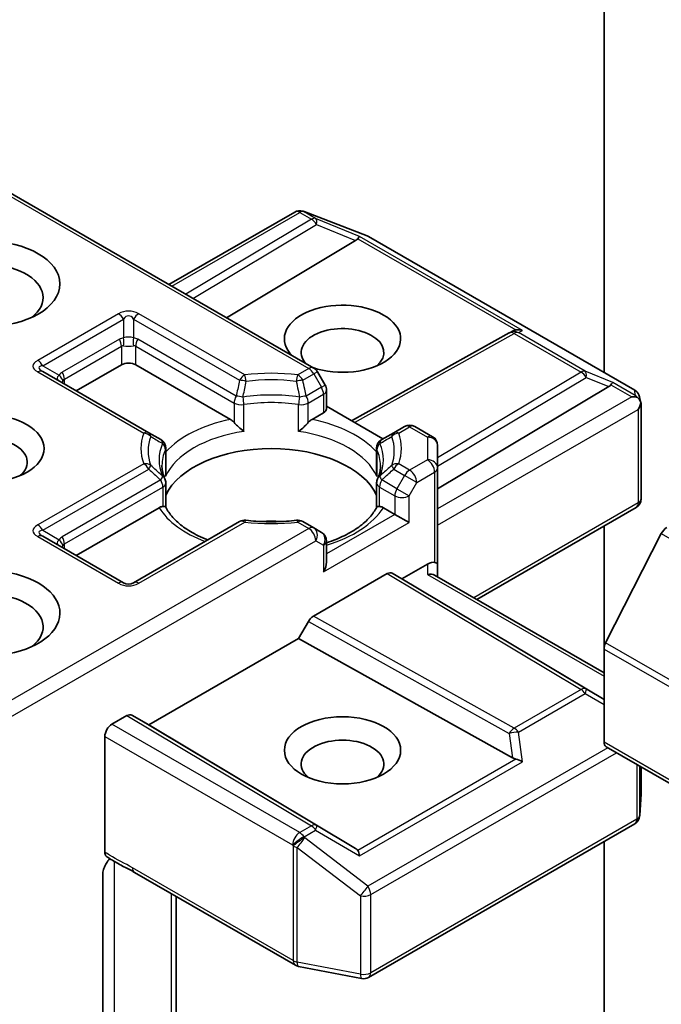
# Model space of a CAD drawing. Units: millimetres. Extents: x 0 to 5013, y 0 to 984.
# Drawn here: x 514 to 527, y 242 to 262 of the extents above; entities that cross this region are included whole.
import ezdxf

# ---------------------------------------------------------------- set-up
doc = ezdxf.new("R2010")
doc.units = ezdxf.units.MM
doc.layers.add('Visible (ISO)', color=7, linetype='Continuous', lineweight=35)
doc.layers.add('Visible Narrow (ISO)', color=7, linetype='Continuous', lineweight=25)

msp = doc.modelspace()

# ---------------------------------------------------------------- linework, layer by layer
at = {"layer": 'Visible (ISO)'}
for p, q in [((525.885, 267.6412), (525.885, 254.5135)), ((520.1281, 254.5984), (513.5456, 258.3989)), ((517.2583, 256.2554), (519.751, 257.6945)), ((519.9202, 257.7095), (519.9065, 257.7135)), ((519.9366, 257.704), (521.1887, 257.2221)), ((520.9589, 257.1284), (518.3976, 255.5976)), ((521.2169, 257.2086), (526.4949, 254.1613)), ((524.0122, 255.3001), (524.0825, 255.3355)), ((520.8791, 253.5529), (524.0046, 255.2961)), ((516.8566, 253.3169), (514.7541, 254.5308)), ((516.3155, 254.6636), (515.4198, 254.1465)), ((518.4757, 253.5797), (516.5983, 254.6636)), ((520.3542, 254.2605), (520.2013, 254.5252)), ((520.381, 254.1605), (520.381, 253.7927)), ((522.5851, 252.2012), (525.9793, 254.2298)), ((526.5904, 254.0306), (526.6182, 253.9028)), ((521.5009, 253.1939), (520.381, 253.8405)), ((526.6208, 253.8786), (526.6208, 252.0063)), ((520.3224, 253.711), (520.095, 253.5797)), ((521.9309, 253.4421), (521.714, 253.3169)), ((522.4851, 253.2376), (522.1309, 253.4421)), ((517.0944, 253.1797), (516.8566, 253.3169)), ((521.714, 253.3169), (521.4762, 253.1797)), ((517.1944, 253.0065), (517.1944, 252.5181)), ((521.3762, 253.0065), (521.3762, 252.5181)), ((522.5851, 252.6157), (522.5851, 253.0644)), ((522.5851, 250.7106), (522.5851, 252.6157)), ((517.1944, 251.835), (517.1944, 252.3207)), ((521.3762, 251.835), (521.3762, 252.3207)), ((517.0614, 251.8283), (515.4198, 250.8805)), ((521.7366, 251.697), (521.5092, 251.8283)), ((526.5208, 251.8331), (523.3623, 250.0096)), ((522.0195, 251.5337), (521.7366, 251.697)), ((518.6594, 251.5533), (516.5569, 250.3395)), ((520.1281, 251.4281), (519.9113, 251.5533)), ((520.281, 251.3399), (520.1281, 251.4281)), ((525.885, 251.466), (525.885, 249.0251)), ((516.3569, 250.3395), (514.7541, 251.2648)), ((527.0211, 251.3144), (525.9177, 249.1485)), ((520.381, 250.751), (520.381, 251.1667)), ((521.878, 250.4178), (522.3851, 250.7106)), ((522.5851, 250.4582), (522.5851, 250.7106)), ((520.1217, 249.676), (521.5837, 250.5201)), ((521.6838, 250.53), (521.878, 250.4178)), ((525.885, 248.023), (521.878, 250.4178)), ((522.5266, 250.4921), (525.885, 248.5531)), ((520.0217, 249.5704), (519.8274, 249.2339)), ((519.8274, 249.2339), (516.8576, 247.5192)), ((524.073, 246.866), (519.8274, 249.2339)), ((525.885, 247.179), (525.885, 249.0251)), ((516.4219, 247.7031), (516.1269, 247.5329)), ((516.8576, 247.5192), (516.5219, 247.7131)), ((520.9589, 245.0681), (516.8576, 247.5192)), ((515.9855, 247.2879), (515.9855, 244.9954)), ((525.9264, 247.0875), (577.7809, 217.1493)), ((526.6208, 246.1621), (526.6208, 246.6866)), ((526.5946, 245.7196), (526.6204, 246.1501)), ((521.2169, 242.5111), (526.4949, 245.5584)), ((525.885, 245.2062), (525.885, 235.6439)), ((516.5749, 244.5938), (519.7647, 242.7521)), ((515.9431, 241.4655), (515.9431, 244.5418)), ((517.3997, 240.5129), (517.3997, 244.1176)), ((519.827, 242.7289), (521.0791, 242.4879))]:
    msp.add_line(p, q, dxfattribs=at)
for centre, start, end in [((519.851, 257.5213), 73.89789, 120), ((519.8647, 257.5174), 68.94828, 73.89789), ((521.1169, 257.0354), 60, 68.94828), ((524.102, 255.1214), 116.68879, 119.15004), ((520.0281, 254.4252), 30, 60), ((520.181, 254.1605), 0, 30), ((526.3949, 253.9881), 12.27186, 60), ((522.0309, 253.2689), 60, 120), ((516.9944, 253.0065), 0, 60), ((521.5762, 253.0065), 119.99999, 180), ((522.3851, 253.0644), 0, 60), ((516.9944, 252.3207), 0, 24.18021), ((521.5762, 252.3207), 155.81979, 180), ((526.4208, 252.0063), 300, 0), ((518.7594, 251.3801), 83.15253, 120), ((519.8113, 251.3801), 60, 96.84747), ((520.181, 251.1667), 0, 60), ((516.4569, 250.5127), 240, 300), ((526.4208, 246.1621), 356.56438, 0), ((526.3949, 245.7316), 300, 356.56438), ((519.8647, 242.9253), 240, 259.10661), ((521.1169, 242.6843), 259.10661, 300)]:
    msp.add_arc(centre, 0.2, start, end, dxfattribs=at)
for centre, major_axis in [((513.6285, 256.2694), (-1.4667, 0)), ((513.6285, 253.0034), (1.153, 0)), ((520.6995, 247.0157), (1.153, 0))]:
    msp.add_ellipse(centre, major_axis=major_axis, ratio=0.5773503, dxfattribs=at)
for centre, major_axis, ratio, start_param, end_param in [((520.6261, 257.1645), (0.383, 0.0273), 0.3026251, 5.7431201, 6.0602861), ((520.9529, 257.0303), (-0.0884, -0.1799), 0.1137262, 3.2758667, 3.9193678), ((513.6285, 255.9972), (-1.1333, 0), 0.5773503, 2.4941852, 6.9305928), ((520.6995, 255.1807), (1.153, 0), 0.5773503, 4.1769864, 9.9601806), ((520.6995, 254.9085), (-0.8197, 0), 0.5773503, 2.5431851, 6.7717641), ((524.1356, 255.1383), (-0.1379, -0.1917), 0.8001954, 3.8652209, 4.1340538), ((524.186, 255.1637), (-0.2118, 0.0061), 0.9268026, 4.3271705, 4.9706716), ((516.4569, 254.5819), (-0.2, 0), 0.5773503, 3.9269908, 5.4977871), ((525.6466, 254.266), (0.383, 0.0273), 0.3026251, 5.7431201, 6.0602861), ((525.9733, 254.1317), (-0.0884, -0.1799), 0.1137262, 3.2758667, 3.9193678), ((526.4349, 253.8652), (0.2828, 0), 0.5773503, 1.1617261, 1.5707963), ((526.4198, 253.874), (0.1477, -0.2022), 0.7530193, 1.7256359, 1.9600671), ((520.181, 253.7927), (0.2, 0), 0.5773503, 5.4977871, 6.2831853), ((526.4208, 253.8571), (0.1414, 0.2449), 0.5773503, 4.712389, 5.2577076), ((526.4208, 253.8693), (-0.1993, -0.0214), 0.7530193, 3.0608166, 3.3008961), ((513.6285, 252.7312), (-0.8197, 0), 0.5773503, 2.5431851, 6.8815928), ((519.2853, 251.7514), (2.1667, 0), 0.5773503, 0.265163, 2.8764297), ((519.2853, 250.9077), (1.1333, 0), 0.5773503, 1.40444, 1.7371527), ((527.1297, 251.2725), (-0.1, -0.1732), 0.5773503, 3.9269908, 4.8030489), ((513.6285, 249.7374), (1.4667, 0), 0.5773503, 4.6558752, 8.9515794), ((520.181, 250.6355), (-0.1414, -0.2449), 0.5773503, 1.5707963, 2.3561945), ((522.3851, 250.5473), (0.1776, 0.1776), 0.5176381, 0.3077399, 1.093138), ((522.3851, 250.7106), (0.2, 0), 0.2391463, 0, 0.7853982), ((521.5837, 250.3568), (-0.1, -0.1732), 0.5773503, 3.1416673, 3.9271401), ((522.3851, 250.3428), (0.1848, 0.1067), 0.7174389, 0.3926991, 1.1780972), ((513.6285, 249.4652), (1.1333, 0), 0.5773503, 5.6357779, 8.7429389), ((520.1217, 249.5127), (0.1, 0.1732), 0.5773503, 0.7855474, 1.5710202), ((526.0264, 249.1067), (-0.1, -0.1732), 0.5773503, 4.8030489, 5.4977871), ((516.4219, 247.5398), (-0.1, -0.1732), 0.5773503, 3.1416673, 3.9271401), ((516.1269, 247.3696), (0.1, 0.1732), 0.5773503, 0.7853982, 2.3561945), ((520.6995, 246.7436), (-0.8197, 0), 0.5773503, 2.5431851, 6.8815928), ((526.0264, 247.2607), (-0.1, -0.1732), 0.5773503, 5.4977871, 6.2831853), ((524.1356, 247.0581), (0.1379, -0.1917), 0.8001954, 5.2423911, 5.5595571), ((524.186, 246.7062), (-0.2061, 0.1002), 0.4900103, 4.5342335, 5.1777346), ((520.6261, 245.0319), (0.383, -0.0273), 0.3026251, 0.2228992, 0.5400652), ((520.9529, 244.8395), (0.001, 0.2254), 0.4024987, 5.0848083, 5.7283094)]:
    msp.add_ellipse(centre, major_axis=major_axis, ratio=ratio, start_param=start_param, end_param=end_param, dxfattribs=at)
for points, knots in [([(526.5474, 254.0151), (526.5509, 254.0122), (526.5542, 254.0092), (526.5719, 253.9926), (526.587, 253.9737), (526.6041, 253.9438), (526.6107, 253.9286), (526.615, 253.9143)], [0.250886766, 0.250886766, 0.250886766, 0.250886766, 0.252877969, 0.252877969, 0.261958418, 0.261958418, 0.268388032, 0.268388032, 0.268388032, 0.268388032]), ([(518.4757, 253.5797), (518.4956, 253.5682), (518.5192, 253.5495), (518.5418, 253.5263), (518.5459, 253.5219), (518.55, 253.5172)], [0.046570546, 0.046570546, 0.046570546, 0.046570546, 0.059268827, 0.059268827, 0.062007553, 0.062007553, 0.062007553, 0.062007553]), ([(520.0206, 253.5172), (520.0247, 253.5219), (520.0289, 253.5263), (520.0515, 253.5495), (520.075, 253.5682), (520.095, 253.5797)], [0.125076059, 0.125076059, 0.125076059, 0.125076059, 0.127814785, 0.127814785, 0.140513066, 0.140513066, 0.140513066, 0.140513066]), ([(518.55, 253.5172), (518.5545, 253.5122), (518.5591, 253.5071), (518.5847, 253.4794), (518.6088, 253.4555), (518.6692, 253.4001), (518.7056, 253.3698), (518.7406, 253.3441), (518.7411, 253.3437), (518.7416, 253.3433)], [0.073709419, 0.073709419, 0.073709419, 0.073709419, 0.076897284, 0.076897284, 0.091048315, 0.091048315, 0.109993893, 0.109993893, 0.110269957, 0.110269957, 0.110269957, 0.110269957]), ([(519.829, 253.3433), (519.8295, 253.3437), (519.83, 253.3441), (519.865, 253.3698), (519.9015, 253.4001), (519.9618, 253.4555), (519.9859, 253.4794), (520.0116, 253.5071), (520.0162, 253.5122), (520.0206, 253.5172)], [-0.000337696, -0.000337696, -0.000337696, -0.000337696, 0, 0, 0.023175232, 0.023175232, 0.04048552, 0.04048552, 0.044385084, 0.044385084, 0.044385084, 0.044385084]), ([(517.1768, 252.4026), (517.1689, 252.4202), (517.1618, 252.4378), (517.1493, 252.4729), (517.1439, 252.4903), (517.1347, 252.5252), (517.1308, 252.5426), (517.1247, 252.5772), (517.1224, 252.5945), (517.1194, 252.6291), (517.1186, 252.6463), (517.1186, 252.6636)], [2.10254607, 2.10254607, 2.10254607, 2.10254607, 2.15327575, 2.15327575, 2.20400544, 2.20400544, 2.25473512, 2.25473512, 2.30546481, 2.30546481, 2.35619449, 2.35619449, 2.35619449, 2.35619449]), ([(521.452, 252.6636), (521.452, 252.6463), (521.4512, 252.6291), (521.4482, 252.5945), (521.4459, 252.5772), (521.4398, 252.5426), (521.436, 252.5252), (521.4267, 252.4903), (521.4213, 252.4729), (521.4088, 252.4378), (521.4017, 252.4202), (521.3938, 252.4026)], [5.49778714, 5.49778714, 5.49778714, 5.49778714, 5.54851683, 5.54851683, 5.59924651, 5.59924651, 5.6499762, 5.6499762, 5.70070589, 5.70070589, 5.75143557, 5.75143557, 5.75143557, 5.75143557]), ([(517.188, 252.4464), (517.1881, 252.4471), (517.1882, 252.4478), (517.1924, 252.4718), (517.1944, 252.4952), (517.1944, 252.5181)], [-0.000337696, -0.000337696, -0.000337696, -0.000337696, 0, 0, 0.010702954, 0.010702954, 0.010702954, 0.010702954]), ([(521.3762, 252.5181), (521.3762, 252.4952), (521.3783, 252.4718), (521.3824, 252.4478), (521.3825, 252.4471), (521.3826, 252.4464)], [0.1012443086, 0.1012443086, 0.1012443086, 0.1012443086, 0.109993893, 0.109993893, 0.1102699567, 0.1102699567, 0.1102699567, 0.1102699567]), ([(517.0614, 251.8283), (517.0814, 251.8398), (517.1049, 251.8484), (517.1275, 251.8513), (517.1317, 251.8516), (517.1358, 251.8517)], [0.046570546, 0.046570546, 0.046570546, 0.046570546, 0.059268827, 0.059268827, 0.062007553, 0.062007553, 0.062007553, 0.062007553]), ([(517.1358, 251.8517), (517.1402, 251.8518), (517.1444, 251.8517), (517.1657, 251.8511), (517.1785, 251.8485), (517.1895, 251.8422), (517.1919, 251.84), (517.1932, 251.8374)], [0.073709419, 0.073709419, 0.073709419, 0.073709419, 0.076897284, 0.076897284, 0.091048315, 0.091048315, 0.097321849, 0.097321849, 0.097321849, 0.097321849]), ([(518.0277, 251.1887), (517.9606, 251.215), (517.8963, 251.2434), (517.7293, 251.3259), (517.6333, 251.3836), (517.465, 251.506), (517.3927, 251.5708), (517.2739, 251.703), (517.2273, 251.7705), (517.1931, 251.8374)], [1.38250091, 1.38250091, 1.38250091, 1.38250091, 1.49310812, 1.49310812, 1.68537007, 1.68537007, 1.87763202, 1.87763202, 2.06989397, 2.06989397, 2.06989397, 2.06989397]), ([(521.3775, 251.8374), (521.3433, 251.7705), (521.2968, 251.703), (521.1779, 251.5708), (521.1056, 251.506), (520.9373, 251.3836), (520.8413, 251.3259), (520.6293, 251.2211), (520.5133, 251.1741), (520.3868, 251.1327), (520.3839, 251.1318), (520.381, 251.1308)], [5.78408767, 5.78408767, 5.78408767, 5.78408767, 5.97634962, 5.97634962, 6.16861157, 6.16861157, 6.36087352, 6.36087352, 6.55313546, 6.55313546, 6.55766361, 6.55766361, 6.55766361, 6.55766361]), ([(521.3775, 251.8374), (521.3788, 251.84), (521.3811, 251.8422), (521.3921, 251.8485), (521.4049, 251.8511), (521.4262, 251.8517), (521.4304, 251.8518), (521.4348, 251.8517)], [0.015501113, 0.015501113, 0.015501113, 0.015501113, 0.023175232, 0.023175232, 0.04048552, 0.04048552, 0.044385084, 0.044385084, 0.044385084, 0.044385084]), ([(521.4348, 251.8517), (521.4389, 251.8516), (521.4431, 251.8513), (521.4657, 251.8484), (521.4892, 251.8398), (521.5092, 251.8283)], [0.125076059, 0.125076059, 0.125076059, 0.125076059, 0.127814785, 0.127814785, 0.140513066, 0.140513066, 0.140513066, 0.140513066]), ([(518.7832, 251.5787), (518.8491, 251.5708), (518.9157, 251.5644), (519.0495, 251.5549), (519.1167, 251.5517), (519.2515, 251.5485), (519.3191, 251.5485), (519.4539, 251.5517), (519.5211, 251.5549), (519.655, 251.5644), (519.7215, 251.5708), (519.7874, 251.5787)], [5.29272062, 5.29272062, 5.29272062, 5.29272062, 5.37474723, 5.37474723, 5.45677384, 5.45677384, 5.53880045, 5.53880045, 5.62082706, 5.62082706, 5.70285367, 5.70285367, 5.70285367, 5.70285367]), ([(516.0245, 244.9052), (516.0183, 244.9091), (516.0128, 244.914), (516.0007, 244.9288), (515.995, 244.9399), (515.9874, 244.9654), (515.9855, 244.9798), (515.9855, 244.9954)], [0.029454785, 0.029454785, 0.029454785, 0.029454785, 0.035145835, 0.035145835, 0.043752672, 0.043752672, 0.05234509, 0.05234509, 0.05234509, 0.05234509]), ([(515.9855, 244.7159), (515.9947, 244.7362), (516.0053, 244.7562), (516.0346, 244.8055), (516.0597, 244.8395), (516.0842, 244.8672)], [-0.123721287, -0.123721287, -0.123721287, -0.123721287, -0.114425932, -0.114425932, -0.097912632, -0.097912632, -0.097912632, -0.097912632]), ([(516.5749, 244.5938), (516.5423, 244.6126), (516.5086, 244.6307), (516.4386, 244.6673), (516.4023, 244.6858), (516.3277, 244.7249), (516.2894, 244.7455), (516.2124, 244.7889), (516.1738, 244.8118), (516.0979, 244.8584), (516.0607, 244.8821), (516.0245, 244.9052)], [0, 0, 0, 0, 0.02305156, 0.02305156, 0.04610312, 0.04610312, 0.06915468, 0.06915468, 0.09220624, 0.09220624, 0.11525781, 0.11525781, 0.11525781, 0.11525781]), ([(515.9855, 244.7159), (515.9759, 244.6948), (515.9678, 244.6734), (515.9503, 244.6172), (515.9431, 244.5746), (515.9431, 244.5418)], [0.123721287, 0.123721287, 0.123721287, 0.123721287, 0.133369726, 0.133369726, 0.151444025, 0.151444025, 0.151444025, 0.151444025])]:
    msp.add_open_spline(points, degree=3, knots=knots, dxfattribs=at)
at = {"layer": 'Visible Narrow (ISO)'}
for p, q in [((513.487, 258.365), (520.0281, 254.5885)), ((517.3168, 256.2215), (519.851, 257.6846)), ((519.851, 257.6846), (520.0816, 257.5515)), ((519.9358, 257.701), (519.9496, 257.697)), ((520.1665, 257.5678), (519.9358, 257.701)), ((519.9496, 257.697), (521.2018, 257.215)), ((520.0816, 257.5515), (517.5912, 256.0631)), ((521.0377, 257.2099), (520.1665, 257.5678)), ((517.732, 255.9819), (520.1833, 257.4469)), ((520.1833, 257.4469), (520.9589, 257.1284)), ((521.0015, 257.1655), (524.1374, 255.355)), ((524.2708, 255.3433), (521.0377, 257.2099)), ((521.2018, 257.215), (526.4798, 254.1678)), ((516.2569, 255.6772), (514.6541, 254.7518)), ((514.7541, 254.6463), (516.3569, 255.5716)), ((516.3569, 255.5716), (516.3569, 255.1964)), ((516.5569, 255.5716), (518.6594, 254.3578)), ((516.5569, 255.5716), (516.5569, 255.1964)), ((518.7594, 254.4633), (516.6569, 255.6772)), ((524.1868, 255.3011), (524.2708, 255.3433)), ((525.5136, 254.535), (524.1868, 255.3011)), ((516.274, 255.1708), (515.1427, 254.5176)), ((518.5914, 254.044), (516.6397, 255.1708)), ((520.937, 253.5195), (524.102, 255.2847)), ((524.102, 255.2847), (525.4288, 254.5187)), ((515.1841, 254.3782), (516.3155, 255.0314)), ((516.3155, 255.0314), (516.3155, 254.6636)), ((516.5983, 255.0314), (518.55, 253.9046)), ((516.5983, 254.6636), (516.5983, 255.0314)), ((514.6541, 254.5209), (516.7566, 253.307)), ((514.7541, 254.6463), (515.0791, 254.4586)), ((520.0281, 254.5885), (519.8113, 254.4633)), ((520.2013, 254.5252), (520.1281, 254.483)), ((525.4288, 254.5187), (522.5851, 252.8192)), ((526.0582, 254.3114), (525.5136, 254.535)), ((515.1841, 254.2826), (515.1841, 254.3782)), ((519.9113, 254.3578), (520.1281, 254.483)), ((520.1281, 254.483), (520.281, 254.2182)), ((522.5851, 252.6538), (525.5305, 254.4141)), ((525.5305, 254.4141), (525.9793, 254.2298)), ((520.281, 254.2182), (519.9792, 254.044)), ((520.281, 254.2182), (520.3542, 254.2605)), ((526.0219, 254.267), (526.4349, 254.0285)), ((526.5046, 254.0536), (526.0582, 254.3114)), ((526.4798, 254.1678), (526.5046, 254.0536)), ((520.0206, 253.9046), (520.3224, 254.0788)), ((520.3224, 254.0788), (520.3224, 253.711)), ((526.4349, 254.0285), (522.5851, 251.8059)), ((518.55, 253.9046), (518.55, 253.5172)), ((518.7416, 253.3433), (518.7416, 253.8745)), ((519.829, 253.3433), (519.829, 253.8745)), ((520.0206, 253.5172), (520.0206, 253.9046)), ((522.5851, 251.4793), (526.5622, 253.7754)), ((526.5622, 253.7754), (526.5622, 251.9247)), ((521.814, 253.307), (522.0309, 253.4322)), ((522.0309, 253.4322), (522.3851, 253.2277)), ((522.3851, 253.2277), (522.3851, 252.779)), ((517.188, 252.9775), (517.188, 252.4464)), ((521.3826, 252.9775), (521.3826, 252.4464)), ((522.3851, 252.779), (522.0309, 252.5745)), ((516.7566, 252.6997), (514.6541, 251.4859)), ((514.7541, 251.3803), (516.8566, 252.5942)), ((521.714, 252.5942), (521.9309, 252.469)), ((522.0309, 252.5745), (521.814, 252.6997)), ((517.0944, 252.3784), (515.1427, 251.2516)), ((521.778, 252.2042), (521.4762, 252.3784)), ((521.9309, 252.469), (521.778, 252.2042)), ((522.1723, 252.3296), (521.9309, 252.469)), ((522.1723, 252.3296), (522.5266, 252.5341)), ((522.5266, 252.5341), (522.5266, 250.7444)), ((515.1841, 251.1122), (517.1358, 252.239)), ((517.1358, 252.239), (517.1358, 251.8517)), ((521.4348, 252.239), (521.7366, 252.0648)), ((521.4348, 251.8517), (521.4348, 252.239)), ((521.778, 252.2042), (522.0195, 252.0648)), ((522.0195, 252.0648), (522.1723, 252.3296)), ((521.7366, 252.0648), (521.7366, 251.697)), ((522.0195, 251.5337), (522.0195, 252.0648)), ((526.5622, 251.9247), (523.3037, 250.0434)), ((521.7366, 251.697), (520.381, 250.9143)), ((520.0281, 251.4182), (513.5456, 247.6755)), ((516.6569, 250.3296), (518.7594, 251.5434)), ((519.8113, 251.5434), (520.0281, 251.4182)), ((520.3224, 250.5539), (522.0195, 251.5337)), ((514.6541, 251.2549), (516.2569, 250.3296)), ((514.7541, 251.3803), (515.0791, 251.1927)), ((527.0211, 251.3144), (578.8756, 221.3762)), ((513.487, 247.3151), (520.1695, 251.1733)), ((515.1841, 251.0166), (515.1841, 251.1122)), ((520.1695, 251.1733), (520.3224, 251.085)), ((520.3224, 251.085), (520.3224, 250.5539)), ((522.3851, 250.7106), (522.3851, 250.5061)), ((521.5837, 250.5201), (525.4288, 248.2221)), ((525.5305, 248.2309), (521.6838, 250.53)), ((522.3851, 250.5061), (525.885, 248.4854)), ((524.102, 247.456), (520.1217, 249.676)), ((520.0217, 249.5704), (524.0037, 247.3495)), ((577.7722, 219.2103), (525.9177, 249.1485)), ((525.885, 249.0251), (577.7395, 219.0869)), ((525.4288, 248.2221), (524.102, 247.456)), ((524.1868, 247.3744), (525.5136, 248.1404)), ((525.5136, 248.1404), (525.885, 247.9217)), ((525.885, 248.0222), (525.5305, 248.2309)), ((516.4219, 247.7031), (520.0816, 245.5159)), ((520.1833, 245.5248), (516.5219, 247.7131)), ((519.851, 245.3827), (516.1269, 247.5329)), ((524.0037, 247.3495), (524.073, 246.866)), ((524.2708, 246.7878), (524.1868, 247.3744)), ((515.9855, 247.2879), (519.7096, 245.1378)), ((577.7395, 217.2408), (525.885, 247.179)), ((525.9631, 247.0663), (521.2018, 244.3173)), ((521.2583, 244.154), (526.1328, 246.9683)), ((524.1374, 246.8414), (521.0015, 245.0309)), ((521.0377, 244.9212), (524.2708, 246.7878)), ((526.5363, 246.7353), (526.5363, 245.65)), ((526.5948, 245.7276), (526.5948, 246.7016)), ((526.6206, 246.6867), (526.6206, 246.1581)), ((526.6206, 246.1581), (526.5948, 245.7276)), ((526.5363, 245.65), (521.2583, 242.6027)), ((520.0816, 245.5159), (519.851, 245.3827)), ((519.9358, 245.3011), (520.1665, 245.4342)), ((520.1665, 245.4342), (521.0377, 244.9212)), ((520.9589, 245.0681), (520.1833, 245.5248)), ((519.9496, 245.2812), (519.9358, 245.3011)), ((521.2018, 244.3173), (519.9496, 245.2812)), ((519.7096, 245.1378), (519.7233, 245.1179)), ((519.7233, 245.1179), (519.7233, 242.8437)), ((519.8015, 242.8158), (519.8015, 245.09)), ((519.8015, 245.09), (521.0537, 244.1261)), ((516.1807, 241.364), (516.1807, 244.8079)), ((519.7233, 242.8437), (516.5335, 244.6853)), ((517.3021, 244.1739), (517.3021, 240.712)), ((521.0537, 244.1261), (521.0537, 242.5748)), ((521.2583, 242.6027), (521.2583, 244.154)), ((521.0537, 242.5748), (519.8015, 242.8158))]:
    msp.add_line(p, q, dxfattribs=at)
for centre, start, end in [((516.4569, 255.3308), 60, 120), ((516.4569, 250.676), 240, 300)]:
    msp.add_arc(centre, 0.4, start, end, dxfattribs=at)
for centre, major_axis, ratio, start_param, end_param in [((519.851, 257.5213), (-0.1, 0.1732), 0.5773503, 5.4977871, 6.2831853), ((519.851, 257.5213), (0.1, 0.1732), 0.5773503, 0.1418971, 0.7853982), ((519.851, 257.5213), (0.0555, 0.1922), 0.8082904, 6.0857897, 6.2831853), ((519.8647, 257.5174), (0.0555, 0.1922), 0.8082904, 6.0857897, 6.2831853), ((519.8647, 257.5174), (0.0718, 0.1867), 0.5360563, 6.1459718, 6.2831853), ((520.0816, 257.3882), (0.1, 0.1732), 0.5773503, 0.1418971, 0.7853982), ((520.0816, 257.3882), (0.1026, -0.1717), 0.5872385, 1.5619326, 2.3474054), ((520.0816, 257.3882), (0.076, 0.185), 0.4053533, 5.1958672, 6.1565343), ((521.1169, 257.0354), (0.0718, 0.1867), 0.5360563, 6.1459718, 6.2831853), ((521.1169, 257.0354), (0.1, 0.1732), 0.5773503, 0, 0.1418971), ((516.2569, 255.5139), (-0.1, 0.1732), 0.5773503, 4.712389, 5.4977871), ((516.4569, 255.1675), (0, 0.4667), 0.4285714, 5.7595865, 6.8067841), ((516.6569, 255.5139), (0.1, 0.1732), 0.5773503, 0.7853982, 1.5707963), ((524.102, 255.1214), (-0.0974, 0.1747), 0.5672897, 5.5062777, 6.2831853), ((524.102, 255.1214), (-0.0898, 0.1787), 0.9892858, 5.3708513, 6.2831853), ((524.102, 255.1214), (0.1, 0.1732), 0.5773503, 0.1418971, 0.7853982), ((516.5569, 254.6809), (-0.2828, 0.4899), 0.5773503, 6.0213859, 6.2831853), ((516.174, 255.1131), (0.1, -0.1732), 0.5773503, 0.7853982, 1.5707963), ((516.4569, 255.085), (-0.2, 0), 0.6427344, 4.1887902, 5.2359878), ((516.2569, 255.1386), (0.0178, -0.1992), 0.5398878, 0.9973877, 1.8163046), ((516.6569, 255.1386), (-0.0178, -0.1992), 0.5398878, 4.4668807, 5.2857976), ((516.3569, 254.6809), (0.2828, 0.4899), 0.5773503, 0, 0.2617994), ((516.7397, 255.1131), (-0.1, -0.1732), 0.5773503, 4.712389, 5.4977871), ((516.4569, 254.6232), (-0.1293, 0.4136), 0.3689725, 6.1039603, 6.3657596), ((516.4569, 255.085), (0.2, 0), 0.2679492, 4.1887902, 5.2359878), ((516.4569, 254.6232), (0.1293, 0.4136), 0.3689725, 6.200611, 6.4624104), ((515.2541, 254.6364), (-0.6928, 0), 0.3333333, 5.7595865, 6.8067841), ((514.6541, 254.5885), (-0.1, 0.1732), 0.5773503, 4.712389, 5.4977871), ((515.2541, 254.4731), (-0.5768, 0.1384), 0.1894955, 5.8050412, 6.8522387), ((514.6541, 254.3576), (0.1, 0.1732), 0.5773503, 0, 0.7853982), ((515.4255, 254.0277), (-0.2828, 0.4899), 0.5773503, 0, 0.2617994), ((515.0427, 254.4599), (0.1, -0.1732), 0.5773503, 0.7853982, 1.5707963), ((520.0281, 254.4252), (0.1, 0.1732), 0.5773503, 0, 0.7853982), ((520.0281, 254.4252), (-0.1, 0.1732), 0.5773503, 4.712389, 5.4977871), ((525.4288, 254.3554), (0.1, 0.1732), 0.5773503, 0.1418971, 0.7853982), ((525.4288, 254.3554), (0.1026, -0.1717), 0.5872385, 1.5619326, 2.3474054), ((525.4288, 254.3554), (0.076, 0.185), 0.4053533, 5.1958672, 6.1565343), ((515.3255, 254.4318), (-0.284, -0.0425), 0.3983362, 5.6999962, 6.7471937), ((514.9791, 254.4009), (0.1636, -0.115), 0.5398878, 0.5063711, 1.325288), ((515.3255, 254.4318), (-0.1906, -0.1961), 0.3088144, 5.4519883, 5.6415258), ((515.3255, 253.97), (-0.1293, 0.4136), 0.3689725, 0.0825743, 0.3443737), ((518.7594, 254.3), (0.1, 0.1732), 0.5773503, 0.7853982, 1.5707963), ((518.7594, 254.3), (0.1951, -0.0439), 0.2059935, 1.4691407, 2.1545648), ((519.2853, 253.0034), (-2.5828, 0), 0.5773503, 4.5073225, 4.9174555), ((518.7594, 254.3), (0.0238, -0.1986), 0.1662651, 1.7306981, 2.5160962), ((519.2853, 252.9555), (2.4414, 0), 0.5773503, 1.3657298, 1.7758629), ((519.8113, 254.3), (0.0238, 0.1986), 0.1662651, 0.6254964, 1.4108946), ((519.8113, 254.3), (0.1951, 0.0439), 0.2059935, 0.9870278, 1.6724519), ((519.8113, 254.3), (0.1, -0.1732), 0.5773503, 1.5707963, 2.3561945), ((520.181, 254.1605), (0.1, -0.1732), 0.5773503, 0.7853982, 1.5707963), ((520.181, 254.1605), (0.2, 0), 0.5773503, 5.4977871, 6.2831853), ((526.3949, 253.9881), (0.1954, 0.0425), 0.9894189, 0, 0.9204386), ((526.3949, 253.9881), (0.1, 0.1732), 0.5773503, 0, 0.1418971), ((518.6914, 253.9862), (-0.1, -0.1732), 0.5773503, 4.712389, 5.4977871), ((518.6914, 253.9862), (-0.1958, 0.0406), 0.216458, 4.5752469, 5.2926415), ((519.2853, 252.779), (-2.2252, 0), 0.5773503, 4.4587406, 4.9660374), ((518.6914, 253.9862), (0.0296, -0.1978), 0.2048895, 0.9399057, 1.7253039), ((519.8792, 253.9862), (-0.0296, -0.1978), 0.2048895, 4.5578814, 5.3432796), ((519.8792, 253.9862), (-0.1958, -0.0406), 0.216458, 4.1321364, 4.849531), ((519.8792, 253.9862), (0.1, -0.1732), 0.5773503, 0.7853983, 1.5707966), ((518.6914, 253.9862), (0.2, 0), 0.5773503, 3.9269908, 4.9660374), ((519.2853, 252.6636), (2.1667, 0), 0.5773503, 1.3171479, 1.8244448), ((519.8792, 253.9862), (0.2, 0), 0.5773503, 4.4587406, 5.4977871), ((519.2853, 252.2957), (-2.3667, 0), 0.5773503, 5.0615465, 5.7956632), ((519.2853, 252.2957), (-2.3667, 0), 0.5773503, 3.6291148, 4.3632315), ((522.0309, 253.2689), (-0.1, 0.1732), 0.5773503, 5.4977871, 6.2831853), ((522.0309, 253.2689), (0.1, 0.1732), 0.5773503, 0, 0.7853982), ((519.2853, 253.0034), (-2.5828, 0), 0.5773503, 6.0781188, 6.4882518), ((516.7566, 253.1437), (0.1, 0.1732), 0.5773503, 0, 0.7853982), ((516.7566, 253.1437), (-0.1882, 0.0678), 0.7993889, 4.2073835, 4.9927817), ((519.2853, 252.9555), (-2.4414, 0), 0.5773503, 6.0781188, 6.4882518), ((516.7566, 253.1437), (0.1, 0.1732), 0.5567646, 5.5977612, 6.2831853), ((516.9944, 253.0065), (0.1, 0.1732), 0.5404822, 5.5657907, 6.2831853), ((519.2853, 252.1324), (-2.1667, 0), 0.5773503, 4.9660374, 6.0295369), ((519.2853, 252.1324), (2.1667, 0), 0.5773503, 0.2536484, 1.3171479), ((521.5762, 253.0065), (-0.1, 0.1732), 0.5404822, 0, 0.7173946), ((521.814, 253.1437), (-0.1, 0.1732), 0.5567646, 0, 0.6854241), ((521.814, 253.1437), (-0.1882, -0.0678), 0.7993889, 4.4319963, 5.2173944), ((519.2853, 252.9555), (2.4414, 0), 0.5773503, 6.0781188, 6.4882518), ((521.814, 253.1437), (-0.1, 0.1732), 0.5773503, 5.4977871, 6.2831853), ((519.2853, 253.0034), (2.5828, 0), 0.5773503, 6.0781188, 6.4882518), ((522.3851, 253.0644), (0.1, 0.1732), 0.5773503, 0, 0.7853982), ((522.3851, 253.0644), (0.2, 0), 0.8164966, 0, 1.5707963), ((519.2853, 252.779), (-2.2252, 0), 0.5773503, 6.0295369, 6.5368337), ((519.2853, 252.6636), (-2.1667, 0), 0.5773503, 6.0295369, 6.2831853), ((516.9944, 253.0065), (0.1825, -0.0819), 0.7903714, 0.3410147, 1.1264129), ((516.9944, 253.0065), (0.2, 0), 0.5773503, 6.0295369, 6.2831853), ((521.5762, 253.0065), (-0.2, 0), 0.5773503, 0, 0.2536484), ((521.5762, 253.0065), (-0.1825, -0.0819), 0.7903714, 5.1567725, 5.9421706), ((519.2853, 252.6636), (2.1667, 0), 0.5773503, 0, 0.2536484), ((519.2853, 252.779), (2.2252, 0), 0.5773503, 6.0295369, 6.5368337), ((522.3851, 252.6157), (0.1, -0.1732), 0.5773503, 0.7853982, 2.3561945), ((522.3851, 252.6157), (0.2, 0), 0.8164966, 0, 1.5707963), ((516.7566, 252.5364), (0.1882, 0.0678), 0.7993889, 0.5050055, 1.2904036), ((516.7566, 252.5364), (-0.1, 0.1732), 0.5773503, 4.712389, 5.4977871), ((516.7566, 252.5364), (0.1356, 0.147), 0.2059935, 5.2961575, 5.9815816), ((521.814, 252.5364), (0.1882, -0.0678), 0.7993889, 1.851189, 2.6365872), ((521.814, 252.5364), (-0.1356, 0.147), 0.2059935, 0.3016037, 0.9870278), ((521.814, 252.5364), (-0.1, -0.1732), 0.5773503, 3.9269908, 4.712389), ((522.0309, 252.4112), (0.1, 0.1732), 0.5773503, 0.7853982, 1.5707963), ((522.0309, 252.4112), (0.1, -0.1732), 0.5773503, 0.7853982, 2.3561945), ((522.3851, 252.6157), (0.2, 0), 0.5773503, 5.4977871, 6.2831853), ((516.9944, 252.3207), (0.1331, 0.1493), 0.216458, 5.2926415, 6.0100361), ((516.9944, 252.3207), (0.1, -0.1732), 0.5773503, 0.7853982, 1.5707963), ((516.9944, 252.3207), (0.1825, 0.0819), 0.7903714, 0, 0.4443834), ((521.5762, 252.3207), (-0.1825, 0.0819), 0.7903714, 5.8388019, 6.2831853), ((521.5762, 252.3207), (0.1, 0.1732), 0.5773503, 1.5707963, 2.3561945), ((521.5762, 252.3207), (-0.1331, 0.1493), 0.216458, 0.2731492, 0.9905438), ((516.9944, 252.3207), (0.2, 0), 0.5773503, 5.4977871, 6.2831853), ((521.5762, 252.3207), (-0.2, 0), 0.5773503, 0, 0.7853982), ((521.878, 252.1465), (0.1, 0.1732), 0.5773503, 1.5707963, 2.3561945), ((521.878, 252.1465), (0.2, 0), 0.5773503, 3.9269908, 5.4977871), ((526.4208, 252.0063), (0.2, 0), 0.5773503, 5.4977871, 6.2831853), ((519.2853, 252.2957), (-2.3667, 0), 0.5773503, 0.3491575, 0.9838819), ((519.2853, 252.2957), (2.3667, 0), 0.5773503, 5.1937191, 5.9340278), ((526.4208, 252.0063), (0.1, -0.1732), 0.5773503, 0, 0.7853982), ((515.2541, 251.3704), (-0.6928, 0), 0.3333333, 5.7595865, 6.8067841), ((514.6541, 251.3226), (-0.1, 0.1732), 0.5773503, 4.712389, 5.4977871), ((518.7594, 251.3801), (-0.1, 0.1732), 0.5773503, 5.4977871, 6.2831853), ((518.7594, 251.3801), (0.0238, 0.1986), 0.1662651, 0, 0.6254964), ((519.2853, 253.0034), (2.5828, 0), 0.5773503, 4.5073225, 4.9174555), ((519.8113, 251.3801), (-0.0238, 0.1986), 0.1662651, 5.6576889, 6.2831853), ((519.8113, 251.3801), (0.1, 0.1732), 0.5773503, 0, 0.7853982), ((520.0281, 251.2549), (0.1, 0.1732), 0.5773503, 0, 0.7853982), ((520.0281, 251.2549), (-0.1, 0.1732), 0.5773503, 3.9269908, 5.4977871), ((520.0281, 251.2549), (0.1, 0.1732), 0.8164966, 4.712389, 6.2831853), ((515.2541, 251.2071), (-0.5768, 0.1384), 0.1894955, 5.8050412, 6.8522387), ((514.6541, 251.0916), (0.1, 0.1732), 0.5773503, 0, 0.7853982), ((515.4255, 250.7617), (-0.2828, 0.4899), 0.5773503, 0, 0.2617994), ((515.0427, 251.1939), (0.1, -0.1732), 0.5773503, 0.7853982, 1.5707963), ((520.181, 251.1667), (0.1, 0.1732), 0.8164966, 4.712389, 6.2831853), ((515.3255, 251.1659), (-0.284, -0.0425), 0.3983362, 5.6999962, 6.7471937), ((514.9791, 251.1349), (0.1636, -0.115), 0.5398878, 0.5063711, 1.325288), ((515.3255, 251.1659), (-0.1906, -0.1961), 0.3088144, 5.4519883, 5.6415258), ((515.3255, 250.704), (-0.1293, 0.4136), 0.3689725, 0.0825743, 0.3443737), ((520.181, 251.1667), (0.2, 0), 0.5773503, 5.4977871, 6.2831853), ((516.2569, 250.1663), (0.1, 0.1732), 0.5773503, 0, 0.7853982), ((516.6569, 250.1663), (-0.1, 0.1732), 0.5773503, 5.4977871, 6.2831853), ((525.4288, 248.0588), (0.1026, 0.1717), 0.5872385, 0.0087144, 0.7941872), ((525.4288, 248.0588), (0.1, -0.1732), 0.5773503, 1.7126934, 2.3561945), ((525.4288, 248.0588), (0.1015, 0.1723), 0.1923491, 5.3153305, 6.2759975), ((524.102, 247.2927), (-0.0974, -0.1747), 0.5672897, 3.9185003, 4.7039731), ((524.102, 247.2927), (0.198, 0.0284), 0.3915833, 1.0725883, 2.0332554), ((524.102, 247.2927), (-0.1, 0.1732), 0.5773503, 4.854286, 5.4977871), ((526.4208, 246.1621), (0.1996, -0.012), 0.8160066, 0, 0.0489497), ((526.4208, 246.1621), (0.2, 0), 0.5773503, 6.248538, 6.2831853), ((526.3949, 245.7316), (0.2, 0), 0.5773503, 5.4977871, 6.248538), ((526.3949, 245.7316), (0.1996, -0.012), 0.8160066, 0, 0.0489497), ((520.0816, 245.3526), (0.1026, 0.1717), 0.5872385, 0.0087144, 0.7941872), ((526.3949, 245.7316), (0.1, -0.1732), 0.5773503, 0, 0.7853982), ((519.851, 245.2194), (-0.1, -0.1732), 0.5773503, 3.9269908, 5.4977871), ((519.851, 245.2194), (-0.1, 0.1732), 0.5773503, 4.854286, 5.4977871), ((520.0816, 245.3526), (0.1, -0.1732), 0.5773503, 1.7126934, 2.3561945), ((520.0816, 245.3526), (0.1015, 0.1723), 0.1923491, 5.3153305, 6.2759975), ((519.851, 245.2194), (-0.1644, -0.1139), 0.1154701, 4.0921395, 5.6629358), ((519.8647, 245.1996), (0.1644, 0.1139), 0.1154701, 0.9505468, 2.5213432), ((519.8647, 245.1996), (0.122, 0.1585), 0.1072113, 4.034801, 5.3339402), ((519.8647, 245.1996), (0.2, 0), 0.5773503, 3.9269908, 4.3906384), ((516.6749, 244.767), (-0.1, -0.1732), 0.5773503, 5.4977871, 6.2831853), ((521.1169, 244.2357), (-0.122, -0.1585), 0.1072113, 0.8932084, 2.1923476), ((521.1169, 244.2357), (-0.1, 0.1732), 0.5773503, 3.9269908, 4.854286), ((521.1169, 244.2357), (0.2, 0), 0.5773503, 4.3906384, 5.4977871), ((519.8647, 242.9253), (-0.2, 0), 0.5773503, 0.7853982, 1.2490458), ((519.8647, 242.9253), (-0.1, -0.1732), 0.5773503, 5.4977871, 6.2831853), ((519.8647, 242.9253), (-0.0378, -0.1964), 0.2581989, 5.3529113, 6.2831853), ((521.1169, 242.6843), (-0.2, 0), 0.5773503, 1.2490458, 2.3561945), ((521.1169, 242.6843), (0.1, -0.1732), 0.5773503, 0, 0.7853982), ((521.1169, 242.6843), (-0.0378, -0.1964), 0.2581989, 5.3529113, 6.2831853)]:
    msp.add_ellipse(centre, major_axis=major_axis, ratio=ratio, start_param=start_param, end_param=end_param, dxfattribs=at)
for points, knots in [([(518.6594, 254.3578), (518.638, 254.2628), (518.6173, 254.1678), (518.5974, 254.0727), (518.5954, 254.0632), (518.5934, 254.0536), (518.5914, 254.044)], [0.146175806, 0.146175806, 0.146175806, 0.146175806, 0.190932915, 0.190932915, 0.190932915, 0.195446153, 0.195446153, 0.195446153, 0.195446153]), ([(518.7269, 254.0227), (518.7287, 254.0322), (518.7305, 254.0418), (518.7323, 254.0513), (518.75, 254.1461), (518.7687, 254.2408), (518.7882, 254.3356)], [-0.195446153, -0.195446153, -0.195446153, -0.195446153, -0.190932915, -0.190932915, -0.190932915, -0.146175806, -0.146175806, -0.146175806, -0.146175806]), ([(519.7825, 254.3356), (519.7945, 254.277), (519.8062, 254.2185), (519.8176, 254.1599), (519.8265, 254.1142), (519.8352, 254.0684), (519.8437, 254.0227)], [0.141646165, 0.141646165, 0.141646165, 0.141646165, 0.169308046, 0.169308046, 0.169308046, 0.190916547, 0.190916547, 0.190916547, 0.190916547]), ([(519.9792, 254.044), (519.9697, 254.0899), (519.9599, 254.1358), (519.9501, 254.1817), (519.9374, 254.2404), (519.9245, 254.2991), (519.9113, 254.3578)], [-0.190916542, -0.190916542, -0.190916542, -0.190916542, -0.169308046, -0.169308046, -0.169308046, -0.141646165, -0.141646165, -0.141646165, -0.141646165]), ([(516.895, 253.2426), (516.9674, 253.1995), (517.04, 253.1561), (517.1131, 253.1123), (517.1191, 253.1087), (517.1252, 253.1051), (517.1313, 253.1014)], [-0.108854395, -0.108854395, -0.108854395, -0.108854395, -0.063359689, -0.063359689, -0.063359689, -0.059584049, -0.059584049, -0.059584049, -0.059584049]), ([(521.4394, 253.1014), (521.4733, 253.1218), (521.5072, 253.142), (521.541, 253.1622), (521.586, 253.1891), (521.6308, 253.2159), (521.6756, 253.2426)], [0.059501571, 0.059501571, 0.059501571, 0.059501571, 0.080630204, 0.080630204, 0.080630204, 0.108771953, 0.108771953, 0.108771953, 0.108771953]), ([(516.8566, 252.5942), (516.9281, 252.5282), (517.0001, 252.4628), (517.0725, 252.398), (517.0798, 252.3915), (517.0871, 252.3849), (517.0944, 252.3784)], [0.146175806, 0.146175806, 0.146175806, 0.146175806, 0.190932915, 0.190932915, 0.190932915, 0.195446153, 0.195446153, 0.195446153, 0.195446153]), ([(517.1313, 252.4567), (517.124, 252.463), (517.1168, 252.4694), (517.1095, 252.4758), (517.0377, 252.5394), (516.9662, 252.6036), (516.895, 252.6685)], [-0.195446153, -0.195446153, -0.195446153, -0.195446153, -0.190932915, -0.190932915, -0.190932915, -0.146175806, -0.146175806, -0.146175806, -0.146175806]), ([(521.6756, 252.6685), (521.613, 252.6115), (521.5502, 252.5549), (521.4872, 252.4989), (521.4712, 252.4848), (521.4553, 252.4707), (521.4394, 252.4567)], [-0.108854402, -0.108854402, -0.108854402, -0.108854402, -0.069511845, -0.069511845, -0.069511845, -0.059584049, -0.059584049, -0.059584049, -0.059584049]), ([(521.4762, 252.3784), (521.4923, 252.3928), (521.5084, 252.4071), (521.5244, 252.4215), (521.5879, 252.4786), (521.6511, 252.5362), (521.714, 252.5942)], [0.059584052, 0.059584052, 0.059584052, 0.059584052, 0.069511845, 0.069511845, 0.069511845, 0.108854402, 0.108854402, 0.108854402, 0.108854402]), ([(516.5335, 244.6853), (516.382, 244.7728), (516.2306, 244.842), (516.048, 244.9556), (516.0168, 244.9754), (515.9855, 244.9954)], [0, 0, 0, 0, 0.09642857, 0.09642857, 0.11633822, 0.11633822, 0.11633822, 0.11633822])]:
    msp.add_open_spline(points, degree=3, knots=knots, dxfattribs=at)

doc.saveas('drawing.dxf')
